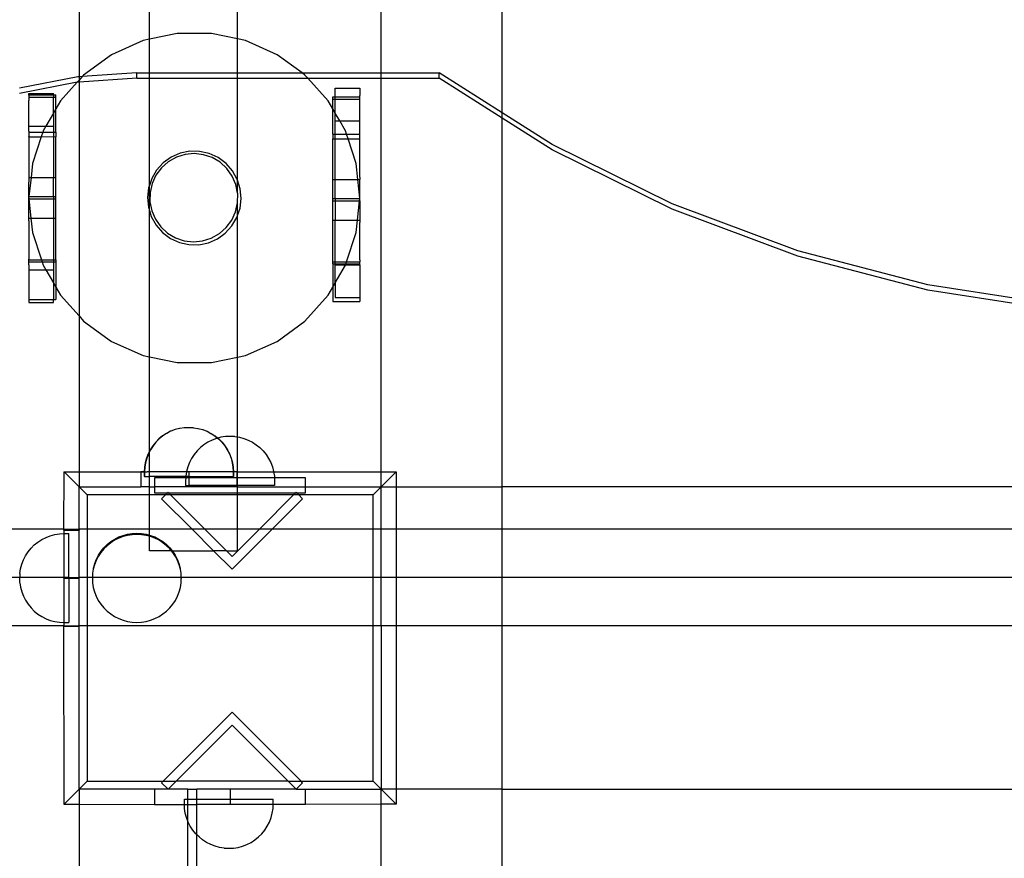
# Model space of a CAD drawing. Units: millimetres. Extents: x -3992 to 3992, y -3283 to 3283.
# Drawn here: x -2496 to -2170, y 911 to 1188 of the extents above; entities that cross this region are included whole.
import ezdxf

# ---------------------------------------------------------------- set-up
doc = ezdxf.new("R2010")
doc.units = ezdxf.units.MM

msp = doc.modelspace()

# ---------------------------------------------------------------- linework, layer by layer
for p, q in [((-2336.26, 1157.44), (-2336.26, 1683.68)), ((-2376.26, 1170.6), (-2376.26, 1578.69)), ((-2476.26, 1261.27), (-2476.26, 1169.36)), ((-2452.98, 1181.73), (-2452.98, 1247.98)), ((-2423.79, 1181.85), (-2423.79, 1247.91)), ((-2443.83, 1183.68), (-2452.98, 1181.73)), ((-2432.39, 1183.68), (-2443.83, 1183.68)), ((-2423.79, 1181.85), (-2432.39, 1183.68)), ((-2455.03, 1181.3), (-2465.48, 1176.64)), ((-2452.98, 1181.73), (-2455.03, 1181.3)), ((-2452.98, 1170.6), (-2452.98, 1181.73)), ((-2421.19, 1181.3), (-2423.79, 1181.85)), ((-2423.79, 1170.6), (-2423.79, 1181.85)), ((-2410.74, 1176.64), (-2421.19, 1181.3)), ((-2465.48, 1176.64), (-2474.74, 1169.91)), ((-2402.43, 1170.6), (-2410.74, 1176.64)), ((-2457.13, 1170.6), (-2475.18, 1169.43)), ((-2474.74, 1169.91), (-2475.18, 1169.43)), ((-2457.13, 1168.83), (-2457.13, 1170.6)), ((-2457.13, 1170.6), (-2452.98, 1170.6)), ((-2452.98, 1170.6), (-2423.79, 1170.6)), ((-2452.98, 1168.83), (-2452.98, 1170.6)), ((-2423.79, 1170.6), (-2402.43, 1170.6)), ((-2423.79, 1168.83), (-2423.79, 1170.6)), ((-2401.48, 1169.91), (-2402.43, 1170.6)), ((-2402.43, 1170.6), (-2376.26, 1170.6)), ((-2400.5, 1168.83), (-2401.48, 1169.91)), ((-2376.26, 1170.6), (-2357.13, 1170.6)), ((-2376.26, 1168.83), (-2376.26, 1170.6)), ((-2357.13, 1168.83), (-2357.13, 1170.6)), ((-2336.26, 1157.44), (-2357.13, 1170.6)), ((-2476.71, 1169.33), (-2495.95, 1165.55)), ((-2476.89, 1167.52), (-2495.95, 1163.77)), ((-2476.89, 1167.52), (-2482.4, 1161.41)), ((-2476.26, 1168.23), (-2476.89, 1167.52)), ((-2476.71, 1167.56), (-2476.89, 1167.52)), ((-2476.26, 1169.36), (-2476.71, 1169.33)), ((-2476.26, 1167.59), (-2476.71, 1167.56)), ((-2475.18, 1169.43), (-2476.26, 1169.36)), ((-2475.18, 1169.43), (-2476.26, 1168.23)), ((-2476.26, 1169.36), (-2476.26, 1168.23)), ((-2457.13, 1168.83), (-2476.26, 1167.59)), ((-2476.26, 1168.23), (-2476.26, 1167.59)), ((-2476.26, 1167.59), (-2476.26, 1090.24)), ((-2457.13, 1168.83), (-2452.98, 1168.83)), ((-2452.98, 1168.83), (-2423.79, 1168.83)), ((-2452.98, 1133.4), (-2452.98, 1168.83)), ((-2423.79, 1168.83), (-2400.5, 1168.83)), ((-2423.79, 1135.1), (-2423.79, 1168.83)), ((-2393.82, 1161.41), (-2400.5, 1168.83)), ((-2400.5, 1168.83), (-2376.26, 1168.83)), ((-2376.26, 1168.83), (-2357.13, 1168.83)), ((-2376.26, 1038.69), (-2376.26, 1168.83)), ((-2336.26, 1155.66), (-2357.13, 1168.83)), ((-2492.86, 1163.85), (-2484.76, 1163.85)), ((-2492.85, 1163.35), (-2492.86, 1163.85)), ((-2492.86, 1163.24), (-2492.85, 1163.35)), ((-2492.85, 1163.35), (-2484.76, 1163.35)), ((-2484.76, 1163.35), (-2484.76, 1163.85)), ((-2484.76, 1163.35), (-2483.96, 1163.35)), ((-2484.76, 1163.35), (-2484.76, 1162.54)), ((-2483.96, 1162.54), (-2483.96, 1163.35)), ((-2391.47, 1165.53), (-2383.37, 1165.53)), ((-2391.47, 1162.69), (-2391.47, 1165.53)), ((-2383.37, 1165.53), (-2383.37, 1163.09)), ((-2492.86, 1163.24), (-2492.85, 1162.54)), ((-2492.85, 1162.54), (-2492.86, 1161.44)), ((-2492.86, 1153.03), (-2492.86, 1161.44)), ((-2492.85, 1162.54), (-2484.76, 1162.54)), ((-2484.76, 1162.54), (-2483.96, 1162.54)), ((-2484.76, 1157.31), (-2484.76, 1162.54)), ((-2483.96, 1158.71), (-2483.96, 1162.54)), ((-2482.4, 1161.41), (-2483.96, 1158.71)), ((-2392.27, 1158.71), (-2393.82, 1161.41)), ((-2392.27, 1161.88), (-2392.27, 1162.69)), ((-2392.27, 1162.69), (-2391.47, 1162.69)), ((-2392.27, 1161.88), (-2391.47, 1161.88)), ((-2392.27, 1158.71), (-2392.27, 1161.88)), ((-2391.47, 1162.69), (-2383.37, 1162.69)), ((-2391.47, 1161.88), (-2391.47, 1162.69)), ((-2391.47, 1161.88), (-2383.37, 1161.88)), ((-2391.47, 1157.33), (-2391.47, 1161.88)), ((-2383.37, 1162.69), (-2383.37, 1163.09)), ((-2383.37, 1161.88), (-2383.37, 1162.69)), ((-2383.37, 1154.71), (-2383.37, 1161.88)), ((-2484.76, 1157.31), (-2487.24, 1153.03)), ((-2483.96, 1158.71), (-2484.76, 1157.31)), ((-2484.76, 1157.31), (-2484.76, 1153.03)), ((-2483.96, 1151), (-2483.96, 1158.71)), ((-2392.27, 1150.33), (-2392.27, 1158.71)), ((-2391.47, 1157.33), (-2392.27, 1158.71)), ((-2389.96, 1154.71), (-2391.47, 1157.33)), ((-2391.47, 1154.71), (-2391.47, 1157.33)), ((-2319.67, 1146.97), (-2336.26, 1157.44)), ((-2336.26, 1155.66), (-2336.26, 1157.44)), ((-2391.47, 1154.71), (-2389.96, 1154.71)), ((-2391.47, 1150.33), (-2391.47, 1154.71)), ((-2389.96, 1154.71), (-2383.37, 1154.71)), ((-2388.1, 1151.5), (-2389.96, 1154.71)), ((-2383.37, 1151.04), (-2383.37, 1154.71)), ((-2319.67, 1145.19), (-2336.26, 1155.66)), ((-2336.26, 1033.68), (-2336.26, 1155.66)), ((-2492.86, 1153.03), (-2487.24, 1153.03)), ((-2492.86, 1151.35), (-2492.86, 1153.03)), ((-2492.86, 1151.35), (-2492.85, 1151)), ((-2492.85, 1151), (-2492.86, 1149.54)), ((-2492.85, 1151), (-2488.28, 1151)), ((-2488.28, 1151), (-2488.77, 1149.5)), ((-2488.12, 1151.5), (-2488.28, 1151)), ((-2488.28, 1151), (-2484.76, 1151)), ((-2487.24, 1153.03), (-2488.12, 1151.5)), ((-2487.24, 1153.03), (-2484.76, 1153.03)), ((-2484.76, 1153.03), (-2484.76, 1151)), ((-2484.76, 1151), (-2484.76, 1149.54)), ((-2484.76, 1151), (-2483.96, 1151)), ((-2483.96, 1151), (-2483.96, 1149.5)), ((-2392.27, 1150.33), (-2392.27, 1148.83)), ((-2392.27, 1150.33), (-2391.47, 1150.33)), ((-2391.47, 1148.83), (-2391.47, 1150.33)), ((-2391.47, 1150.33), (-2387.72, 1150.33)), ((-2387.72, 1150.33), (-2388.1, 1151.5)), ((-2387.72, 1150.33), (-2383.37, 1150.33)), ((-2387.24, 1148.83), (-2387.72, 1150.33)), ((-2383.37, 1150.33), (-2383.37, 1151.04)), ((-2383.37, 1148.83), (-2383.37, 1150.33)), ((-2492.85, 1149.5), (-2492.86, 1149.54)), ((-2492.86, 1149.41), (-2492.85, 1149.5)), ((-2492.86, 1149.41), (-2492.86, 1136.58)), ((-2492.85, 1149.5), (-2488.77, 1149.5)), ((-2488.77, 1149.5), (-2491.66, 1140.61)), ((-2488.77, 1149.5), (-2484.76, 1149.54)), ((-2484.76, 1149.54), (-2483.96, 1149.5)), ((-2484.76, 1149.54), (-2484.76, 1136.05)), ((-2483.96, 1136.05), (-2483.96, 1149.5)), ((-2392.27, 1148.83), (-2391.47, 1148.83)), ((-2392.27, 1135.39), (-2392.27, 1148.83)), ((-2391.47, 1148.83), (-2387.24, 1148.83)), ((-2391.47, 1135.39), (-2391.47, 1148.83)), ((-2387.24, 1148.83), (-2383.37, 1148.83)), ((-2384.56, 1140.61), (-2387.24, 1148.83)), ((-2383.37, 1148.3), (-2383.37, 1148.83)), ((-2383.37, 1136.07), (-2383.37, 1148.3)), ((-2442.76, 1144.03), (-2445.73, 1142.74)), ((-2439.58, 1144.67), (-2442.76, 1144.03)), ((-2438.11, 1143.91), (-2441.14, 1143.62)), ((-2436.34, 1144.64), (-2439.58, 1144.67)), ((-2435.08, 1143.56), (-2438.11, 1143.91)), ((-2433.17, 1143.94), (-2436.34, 1144.64)), ((-2430.22, 1142.59), (-2433.17, 1143.94)), ((-2279.94, 1127.28), (-2319.67, 1146.97)), ((-2279.94, 1125.5), (-2319.67, 1145.19)), ((-2491.66, 1140.61), (-2492.14, 1136.05)), ((-2448.37, 1140.86), (-2450.57, 1138.47)), ((-2446.71, 1141.22), (-2448.99, 1139.2)), ((-2445.73, 1142.74), (-2448.37, 1140.86)), ((-2444.05, 1142.71), (-2446.71, 1141.22)), ((-2441.14, 1143.62), (-2444.05, 1142.71)), ((-2432.19, 1142.59), (-2435.08, 1143.56)), ((-2429.57, 1141.03), (-2432.19, 1142.59)), ((-2427.62, 1140.65), (-2430.22, 1142.59)), ((-2427.33, 1138.97), (-2429.57, 1141.03)), ((-2425.47, 1138.22), (-2427.62, 1140.65)), ((-2384.02, 1135.39), (-2384.56, 1140.61)), ((-2450.57, 1138.47), (-2452.22, 1135.68)), ((-2448.99, 1139.2), (-2450.81, 1136.76)), ((-2425.56, 1136.49), (-2427.33, 1138.97)), ((-2423.88, 1135.4), (-2425.47, 1138.22)), ((-2492.86, 1136.58), (-2492.85, 1136.05)), ((-2492.85, 1136.05), (-2492.86, 1134.48)), ((-2492.86, 1134.48), (-2492.86, 1134.44)), ((-2492.85, 1129.7), (-2492.86, 1134.44)), ((-2492.85, 1136.05), (-2492.14, 1136.05)), ((-2492.14, 1136.05), (-2492.85, 1129.7)), ((-2492.14, 1136.05), (-2484.76, 1136.05)), ((-2484.76, 1136.05), (-2483.96, 1136.05)), ((-2484.76, 1129.7), (-2484.76, 1136.05)), ((-2483.96, 1129.7), (-2483.96, 1136.05)), ((-2452.22, 1135.68), (-2452.98, 1133.4)), ((-2452.08, 1133.99), (-2452.75, 1131.01)), ((-2450.81, 1136.76), (-2452.08, 1133.99)), ((-2424.35, 1133.69), (-2425.56, 1136.49)), ((-2423.79, 1135.1), (-2423.88, 1135.4)), ((-2422.91, 1132.31), (-2423.79, 1135.1)), ((-2423.79, 1130.86), (-2423.79, 1135.1)), ((-2392.27, 1129.04), (-2392.27, 1135.39)), ((-2392.27, 1135.39), (-2391.47, 1135.39)), ((-2391.47, 1135.39), (-2384.02, 1135.39)), ((-2391.47, 1129.04), (-2391.47, 1135.39)), ((-2383.37, 1129.23), (-2384.02, 1135.39)), ((-2384.02, 1135.39), (-2383.37, 1135.39)), ((-2383.37, 1136.07), (-2383.37, 1135.39)), ((-2383.37, 1129.23), (-2383.37, 1135.39)), ((-2453.25, 1132.61), (-2453.62, 1129.39)), ((-2452.98, 1133.4), (-2453.25, 1132.61)), ((-2452.98, 1125.1), (-2452.98, 1133.4)), ((-2452.75, 1131.01), (-2452.78, 1127.96)), ((-2423.79, 1130.86), (-2424.35, 1133.69)), ((-2423.75, 1130.7), (-2423.79, 1130.86)), ((-2422.6, 1129.08), (-2422.91, 1132.31)), ((-2492.86, 1129.28), (-2492.85, 1129.7)), ((-2492.86, 1129.28), (-2492.86, 1129.23)), ((-2492.85, 1129.16), (-2492.86, 1129.23)), ((-2492.86, 1124.12), (-2492.85, 1128.95)), ((-2492.85, 1129.7), (-2484.76, 1129.7)), ((-2492.85, 1128.95), (-2492.85, 1129.16)), ((-2492.85, 1128.95), (-2484.76, 1128.95)), ((-2492.85, 1128.95), (-2492.16, 1122.6)), ((-2484.76, 1129.7), (-2483.96, 1129.7)), ((-2484.76, 1129.7), (-2484.76, 1128.95)), ((-2484.76, 1128.95), (-2483.96, 1128.95)), ((-2484.76, 1128.95), (-2484.76, 1122.6)), ((-2483.96, 1128.95), (-2483.96, 1129.7)), ((-2483.96, 1122.6), (-2483.96, 1128.95)), ((-2453.62, 1129.39), (-2453.31, 1126.16)), ((-2452.78, 1127.96), (-2452.18, 1124.98)), ((-2424.45, 1124.68), (-2423.79, 1127.65)), ((-2423.79, 1127.65), (-2423.75, 1130.7)), ((-2423.79, 1123.44), (-2423.79, 1127.65)), ((-2422.97, 1125.86), (-2422.6, 1129.08)), ((-2392.27, 1128.29), (-2392.27, 1129.04)), ((-2392.27, 1129.04), (-2391.47, 1129.04)), ((-2392.27, 1128.29), (-2391.47, 1128.29)), ((-2392.27, 1121.94), (-2392.27, 1128.29)), ((-2391.47, 1129.04), (-2383.37, 1129.04)), ((-2391.47, 1129.04), (-2391.47, 1128.29)), ((-2391.47, 1128.29), (-2383.47, 1128.29)), ((-2391.47, 1128.29), (-2391.47, 1121.94)), ((-2384.13, 1121.94), (-2383.47, 1128.29)), ((-2383.47, 1128.29), (-2383.37, 1129.04)), ((-2383.47, 1128.29), (-2383.37, 1128.29)), ((-2383.37, 1129.04), (-2383.37, 1129.23)), ((-2383.37, 1128.29), (-2383.37, 1129.04)), ((-2383.37, 1128.29), (-2383.37, 1121.94)), ((-2453.31, 1126.16), (-2452.98, 1125.1)), ((-2452.98, 1125.1), (-2452.34, 1123.07)), ((-2452.98, 1076.73), (-2452.98, 1125.1)), ((-2452.18, 1124.98), (-2450.97, 1122.18)), ((-2425.72, 1121.91), (-2424.45, 1124.68)), ((-2423.79, 1123.44), (-2422.97, 1125.86)), ((-2238.37, 1111.74), (-2279.94, 1127.28)), ((-2238.37, 1109.97), (-2279.94, 1125.5)), ((-2492.86, 1123.97), (-2492.86, 1124.12)), ((-2492.85, 1122.6), (-2492.86, 1123.97)), ((-2492.86, 1121.73), (-2492.85, 1122.6)), ((-2492.86, 1121.73), (-2492.86, 1109.03)), ((-2492.85, 1122.6), (-2492.16, 1122.6)), ((-2492.16, 1122.6), (-2491.66, 1117.85)), ((-2492.16, 1122.6), (-2484.76, 1122.6)), ((-2484.76, 1122.6), (-2483.96, 1122.6)), ((-2484.76, 1122.6), (-2484.76, 1108.75)), ((-2483.96, 1108.75), (-2483.96, 1122.6)), ((-2452.34, 1123.07), (-2450.75, 1120.24)), ((-2450.97, 1122.18), (-2449.2, 1119.7)), ((-2427.54, 1119.46), (-2425.72, 1121.91)), ((-2425.65, 1119.99), (-2424.01, 1122.78)), ((-2424.01, 1122.78), (-2423.79, 1123.44)), ((-2423.79, 1076.62), (-2423.79, 1123.44)), ((-2392.27, 1108.09), (-2392.27, 1121.94)), ((-2392.27, 1121.94), (-2391.47, 1121.94)), ((-2391.47, 1121.94), (-2384.13, 1121.94)), ((-2391.47, 1108.09), (-2391.47, 1121.94)), ((-2384.56, 1117.85), (-2384.13, 1121.94)), ((-2384.13, 1121.94), (-2383.37, 1121.94)), ((-2383.37, 1121.94), (-2383.37, 1121.15)), ((-2383.37, 1108.78), (-2383.37, 1121.15)), ((-2491.66, 1117.85), (-2488.7, 1108.75)), ((-2450.75, 1120.24), (-2448.6, 1117.81)), ((-2449.2, 1119.7), (-2446.96, 1117.63)), ((-2448.6, 1117.81), (-2446, 1115.88)), ((-2429.82, 1117.45), (-2427.54, 1119.46)), ((-2427.85, 1117.6), (-2425.65, 1119.99)), ((-2387.74, 1108.09), (-2384.56, 1117.85)), ((-2446.96, 1117.63), (-2444.34, 1116.08)), ((-2446, 1115.88), (-2443.05, 1114.53)), ((-2444.34, 1116.08), (-2441.45, 1115.11)), ((-2443.05, 1114.53), (-2439.89, 1113.82)), ((-2441.45, 1115.11), (-2438.42, 1114.76)), ((-2438.42, 1114.76), (-2435.39, 1115.04)), ((-2436.64, 1113.79), (-2433.47, 1114.43)), ((-2435.39, 1115.04), (-2432.48, 1115.95)), ((-2433.47, 1114.43), (-2430.49, 1115.72)), ((-2432.48, 1115.95), (-2429.82, 1117.45)), ((-2430.49, 1115.72), (-2427.85, 1117.6)), ((-2439.89, 1113.82), (-2436.64, 1113.79)), ((-2195.41, 1100.53), (-2238.37, 1111.74)), ((-2492.85, 1108.75), (-2492.86, 1109.03)), ((-2492.86, 1107.14), (-2492.85, 1108.12)), ((-2492.85, 1108.75), (-2488.7, 1108.75)), ((-2492.85, 1108.12), (-2492.85, 1108.75)), ((-2492.85, 1108.12), (-2488.49, 1108.12)), ((-2488.7, 1108.75), (-2484.76, 1108.75)), ((-2488.7, 1108.75), (-2488.49, 1108.12)), ((-2488.49, 1108.12), (-2488.12, 1106.97)), ((-2488.49, 1108.12), (-2484.76, 1108.12)), ((-2484.76, 1108.75), (-2483.96, 1108.75)), ((-2484.76, 1108.75), (-2484.76, 1108.12)), ((-2484.76, 1108.12), (-2483.96, 1108.12)), ((-2484.76, 1108.12), (-2484.76, 1105.49)), ((-2483.96, 1108.75), (-2483.96, 1108.12)), ((-2483.96, 1108.12), (-2483.96, 1099.76)), ((-2392.27, 1107.45), (-2392.27, 1108.09)), ((-2392.27, 1108.09), (-2391.47, 1108.09)), ((-2391.47, 1108.09), (-2387.74, 1108.09)), ((-2391.47, 1107.45), (-2391.47, 1108.09)), ((-2387.94, 1107.45), (-2387.74, 1108.09)), ((-2387.74, 1108.09), (-2383.37, 1108.09)), ((-2383.37, 1108.78), (-2383.37, 1108.09)), ((-2383.37, 1107.59), (-2383.37, 1108.09)), ((-2195.41, 1098.75), (-2238.37, 1109.97)), ((-2492.86, 1107.14), (-2492.86, 1105.49)), ((-2492.86, 1105.49), (-2487.27, 1105.49)), ((-2492.86, 1105.49), (-2492.86, 1097.08)), ((-2488.12, 1106.97), (-2487.27, 1105.49)), ((-2487.27, 1105.49), (-2484.76, 1105.49)), ((-2487.27, 1105.49), (-2484.76, 1101.15)), ((-2484.76, 1105.49), (-2484.76, 1101.15)), ((-2392.27, 1107.45), (-2392.27, 1099.75)), ((-2392.27, 1107.45), (-2391.47, 1107.45)), ((-2391.47, 1107.17), (-2391.47, 1107.45)), ((-2391.47, 1107.45), (-2387.94, 1107.45)), ((-2391.47, 1107.17), (-2388.04, 1107.17)), ((-2391.47, 1101.14), (-2391.47, 1107.17)), ((-2391.47, 1101.14), (-2388.1, 1106.97)), ((-2388.1, 1106.97), (-2388.04, 1107.17)), ((-2388.04, 1107.17), (-2387.94, 1107.45)), ((-2388.04, 1107.17), (-2383.37, 1107.17)), ((-2387.94, 1107.45), (-2383.37, 1107.45)), ((-2383.37, 1107.45), (-2383.37, 1107.59)), ((-2383.37, 1107.17), (-2383.37, 1107.45)), ((-2383.37, 1107.17), (-2383.37, 1096.35)), ((-2484.76, 1101.15), (-2483.96, 1099.76)), ((-2484.76, 1101.15), (-2484.76, 1095.71)), ((-2483.96, 1099.76), (-2483.96, 1095.71)), ((-2483.96, 1099.76), (-2482.4, 1097.06)), ((-2393.82, 1097.06), (-2392.27, 1099.75)), ((-2392.27, 1099.75), (-2391.47, 1101.14)), ((-2392.27, 1099.75), (-2392.27, 1095.04)), ((-2391.47, 1101.14), (-2391.47, 1096.35)), ((-2151.51, 1093.75), (-2195.41, 1100.53)), ((-2151.51, 1091.97), (-2195.41, 1098.75)), ((-2492.86, 1097.08), (-2492.85, 1095.71)), ((-2492.85, 1095.65), (-2492.86, 1095.27)), ((-2492.86, 1095.27), (-2492.86, 1094.66)), ((-2492.85, 1095.71), (-2484.76, 1095.71)), ((-2492.85, 1095.71), (-2492.85, 1095.65)), ((-2492.85, 1095.65), (-2484.76, 1095.65)), ((-2484.76, 1095.71), (-2483.96, 1095.71)), ((-2484.76, 1095.71), (-2484.76, 1095.65)), ((-2484.76, 1095.65), (-2483.96, 1095.65)), ((-2484.76, 1094.66), (-2484.76, 1095.65)), ((-2483.96, 1095.65), (-2483.96, 1095.71)), ((-2482.4, 1097.06), (-2476.26, 1090.24)), ((-2401.48, 1088.55), (-2393.82, 1097.06)), ((-2392.27, 1095.04), (-2383.37, 1095.04)), ((-2392.27, 1094.99), (-2392.27, 1095.04)), ((-2392.27, 1094.99), (-2383.37, 1094.99)), ((-2391.47, 1096.35), (-2383.37, 1096.35)), ((-2383.37, 1096.35), (-2383.37, 1095.04)), ((-2383.37, 1094.99), (-2383.37, 1095.04)), ((-2492.86, 1094.66), (-2484.76, 1094.66)), ((-2476.26, 1090.24), (-2474.74, 1088.55)), ((-2476.26, 1090.24), (-2476.26, 1038.69)), ((-2474.74, 1088.55), (-2465.48, 1081.82)), ((-2410.74, 1081.82), (-2401.48, 1088.55)), ((-2465.48, 1081.82), (-2455.03, 1077.17)), ((-2421.19, 1077.17), (-2410.74, 1081.82)), ((-2455.03, 1077.17), (-2452.98, 1076.73)), ((-2452.98, 1076.73), (-2443.83, 1074.79)), ((-2452.98, 1045.43), (-2452.98, 1076.73)), ((-2432.39, 1074.79), (-2423.79, 1076.62)), ((-2423.79, 1076.62), (-2421.19, 1077.17)), ((-2423.79, 1050.22), (-2423.79, 1076.62)), ((-2443.83, 1074.79), (-2432.39, 1074.79)), ((-2444.5, 1052.63), (-2445.86, 1052.08)), ((-2444.42, 1052.63), (-2444.5, 1052.63)), ((-2443.01, 1053.03), (-2444.42, 1052.63)), ((-2442.93, 1053.03), (-2443.01, 1053.03)), ((-2441.49, 1053.27), (-2442.93, 1053.03)), ((-2438.33, 1053.27), (-2441.49, 1053.27)), ((-2438.33, 1053.27), (-2436.89, 1053.03)), ((-2436.89, 1053.03), (-2436.81, 1053.03)), ((-2436.81, 1053.03), (-2435.4, 1052.63)), ((-2435.4, 1052.63), (-2435.32, 1052.63)), ((-2435.32, 1052.63), (-2433.96, 1052.08)), ((-2449.8, 1049.57), (-2450.89, 1048.48)), ((-2449.72, 1049.57), (-2450.81, 1048.48)), ((-2448.6, 1050.54), (-2449.8, 1049.57)), ((-2448.52, 1050.54), (-2449.72, 1049.57)), ((-2448.52, 1050.54), (-2448.6, 1050.54)), ((-2447.31, 1051.38), (-2448.52, 1050.54)), ((-2447.23, 1051.38), (-2447.31, 1051.38)), ((-2445.94, 1052.08), (-2447.23, 1051.38)), ((-2445.86, 1052.08), (-2445.94, 1052.08)), ((-2433.96, 1052.08), (-2433.88, 1052.08)), ((-2433.88, 1052.08), (-2432.59, 1051.38)), ((-2432.59, 1051.38), (-2432.51, 1051.38)), ((-2432.51, 1051.38), (-2431.3, 1050.54)), ((-2430.81, 1049.73), (-2432.25, 1049.18)), ((-2431.3, 1050.54), (-2431.22, 1050.54)), ((-2431.3, 1050.54), (-2430.42, 1049.83)), ((-2431.22, 1050.54), (-2430.37, 1049.85)), ((-2430.42, 1049.83), (-2430.81, 1049.73)), ((-2430.37, 1049.85), (-2430.42, 1049.83)), ((-2430.42, 1049.83), (-2430.1, 1049.57)), ((-2429.32, 1050.13), (-2430.37, 1049.85)), ((-2430.37, 1049.85), (-2430.02, 1049.57)), ((-2430.1, 1049.57), (-2429.01, 1048.48)), ((-2430.02, 1049.57), (-2428.93, 1048.48)), ((-2427.8, 1050.37), (-2429.32, 1050.13)), ((-2424.76, 1050.37), (-2427.77, 1050.37)), ((-2424.72, 1050.37), (-2423.79, 1050.22)), ((-2423.79, 1050.22), (-2423.2, 1050.13)), ((-2423.79, 1038.69), (-2423.79, 1050.22)), ((-2423.2, 1050.13), (-2421.71, 1049.73)), ((-2421.71, 1049.73), (-2420.27, 1049.18)), ((-2452.62, 1045.99), (-2452.98, 1045.28)), ((-2452.7, 1045.99), (-2452.98, 1045.43)), ((-2451.86, 1047.28), (-2452.7, 1045.99)), ((-2451.78, 1047.28), (-2452.62, 1045.99)), ((-2450.89, 1048.48), (-2451.86, 1047.28)), ((-2450.81, 1048.48), (-2451.78, 1047.28)), ((-2436.11, 1046.67), (-2437.2, 1045.58)), ((-2434.91, 1047.64), (-2436.11, 1046.67)), ((-2433.62, 1048.48), (-2434.91, 1047.64)), ((-2432.25, 1049.18), (-2433.62, 1048.48)), ((-2429.01, 1048.48), (-2428.04, 1047.28)), ((-2428.93, 1048.48), (-2427.96, 1047.28)), ((-2428.04, 1047.28), (-2427.2, 1045.99)), ((-2427.96, 1047.28), (-2427.12, 1045.99)), ((-2427.2, 1045.99), (-2426.5, 1044.62)), ((-2427.12, 1045.99), (-2426.42, 1044.62)), ((-2420.27, 1049.18), (-2418.9, 1048.48)), ((-2418.9, 1048.48), (-2417.61, 1047.64)), ((-2417.61, 1047.64), (-2416.41, 1046.67)), ((-2416.41, 1046.67), (-2415.32, 1045.58)), ((-2453.95, 1043.18), (-2454.35, 1041.69)), ((-2453.87, 1043.18), (-2454.27, 1041.69)), ((-2453.4, 1044.62), (-2453.95, 1043.18)), ((-2453.32, 1044.62), (-2453.87, 1043.18)), ((-2452.98, 1045.43), (-2453.4, 1044.62)), ((-2452.98, 1045.28), (-2453.32, 1044.62)), ((-2452.98, 1045.28), (-2452.98, 1045.43)), ((-2452.98, 1038.69), (-2452.98, 1045.28)), ((-2439.01, 1043.09), (-2439.71, 1041.72)), ((-2438.17, 1044.38), (-2439.01, 1043.09)), ((-2437.2, 1045.58), (-2438.17, 1044.38)), ((-2426.5, 1044.62), (-2425.95, 1043.18)), ((-2426.42, 1044.62), (-2425.87, 1043.18)), ((-2425.95, 1043.18), (-2425.55, 1041.69)), ((-2425.87, 1043.18), (-2425.47, 1041.69)), ((-2415.32, 1045.58), (-2414.35, 1044.38)), ((-2414.35, 1044.38), (-2413.51, 1043.09)), ((-2413.51, 1043.09), (-2412.81, 1041.72)), ((-2454.59, 1040.17), (-2454.67, 1038.68)), ((-2454.51, 1040.17), (-2454.61, 1038.68)), ((-2454.35, 1041.69), (-2454.59, 1040.17)), ((-2454.27, 1041.69), (-2454.51, 1040.17)), ((-2440.26, 1040.28), (-2440.66, 1038.79)), ((-2439.71, 1041.72), (-2440.26, 1040.28)), ((-2425.55, 1041.69), (-2425.31, 1040.17)), ((-2425.47, 1041.69), (-2425.23, 1040.17)), ((-2425.31, 1040.17), (-2425.21, 1038.68)), ((-2425.23, 1040.17), (-2425.15, 1038.69)), ((-2412.81, 1041.72), (-2412.26, 1040.28)), ((-2412.26, 1040.28), (-2411.86, 1038.79)), ((-2481.26, 1038.69), (-2481.23, 1038.65)), ((-2481.26, 1019.68), (-2481.23, 1038.65)), ((-2481.23, 1038.65), (-2476.26, 1038.69)), ((-2481.23, 1038.65), (-2476.26, 1033.68)), ((-2476.26, 1038.69), (-2476.26, 1033.68)), ((-2476.26, 1038.69), (-2454.67, 1038.63)), ((-2455.82, 1038.68), (-2455.82, 1033.68)), ((-2454.67, 1038.68), (-2455.82, 1038.68)), ((-2454.61, 1038.68), (-2454.67, 1038.68)), ((-2454.67, 1038.68), (-2454.67, 1038.63)), ((-2454.67, 1038.63), (-2454.67, 1037.08)), ((-2454.67, 1038.63), (-2454.59, 1038.63)), ((-2454.59, 1037.08), (-2454.67, 1037.08)), ((-2454.61, 1038.68), (-2453.69, 1038.68)), ((-2454.61, 1038.68), (-2454.59, 1038.63)), ((-2454.59, 1038.63), (-2453.69, 1038.68)), ((-2454.59, 1038.63), (-2454.59, 1037.08)), ((-2454.59, 1037.08), (-2452.98, 1037.08)), ((-2452.98, 1038.69), (-2453.69, 1038.68)), ((-2452.53, 1038.68), (-2452.98, 1038.69)), ((-2452.98, 1037.08), (-2452.98, 1038.69)), ((-2452.98, 1033.68), (-2452.98, 1037.08)), ((-2440.91, 1037.08), (-2452.98, 1037.08)), ((-2440.68, 1038.68), (-2452.53, 1038.68)), ((-2440.93, 1036.68), (-2451.26, 1036.68)), ((-2451.26, 1036.68), (-2451.26, 1033.68)), ((-2440.93, 1036.68), (-2440.98, 1035.73)), ((-2440.91, 1037.08), (-2440.93, 1036.68)), ((-2439.91, 1036.68), (-2440.93, 1036.68)), ((-2440.9, 1037.27), (-2440.91, 1037.08)), ((-2439.95, 1037.08), (-2440.91, 1037.08)), ((-2440.68, 1038.68), (-2440.9, 1037.27)), ((-2440.66, 1038.79), (-2440.68, 1038.68)), ((-2439.91, 1038.68), (-2440.68, 1038.68)), ((-2439.91, 1038.68), (-2439.95, 1037.08)), ((-2439.95, 1037.08), (-2439.91, 1036.68)), ((-2439.95, 1037.08), (-2425.23, 1037.08)), ((-2425.21, 1038.68), (-2439.91, 1038.68)), ((-2439.91, 1036.68), (-2439.91, 1034.18)), ((-2424, 1036.68), (-2439.91, 1036.68)), ((-2425.21, 1038.68), (-2425.23, 1038.63)), ((-2425.23, 1038.63), (-2425.23, 1037.08)), ((-2425.23, 1037.08), (-2425.15, 1037.08)), ((-2425.21, 1038.68), (-2425.15, 1038.69)), ((-2425.15, 1038.69), (-2425.15, 1038.63)), ((-2424, 1038.68), (-2425.15, 1038.69)), ((-2425.15, 1038.63), (-2425.15, 1037.08)), ((-2424, 1038.68), (-2423.79, 1038.69)), ((-2424, 1038.68), (-2424, 1036.68)), ((-2424, 1036.68), (-2424, 1034.18)), ((-2423.79, 1036.68), (-2424, 1036.68)), ((-2423.79, 1036.68), (-2423.79, 1038.69)), ((-2423.79, 1038.69), (-2411.85, 1038.69)), ((-2411.59, 1036.68), (-2423.79, 1036.68)), ((-2423.79, 1034.18), (-2423.79, 1036.68)), ((-2411.86, 1038.79), (-2411.85, 1038.69)), ((-2411.85, 1038.69), (-2411.62, 1037.27)), ((-2411.85, 1038.69), (-2376.26, 1038.69)), ((-2411.62, 1037.27), (-2411.59, 1036.68)), ((-2411.59, 1036.68), (-2411.54, 1035.73)), ((-2401.26, 1036.68), (-2411.59, 1036.68)), ((-2401.26, 1033.68), (-2401.26, 1036.68)), ((-2376.26, 1033.68), (-2376.26, 1038.69)), ((-2376.26, 1038.69), (-2371.3, 1038.65)), ((-2371.3, 1038.65), (-2376.26, 1033.68)), ((-2371.26, 1038.69), (-2371.3, 1038.65)), ((-2371.3, 1038.65), (-2371.26, 1033.68)), ((-2476.26, 1033.68), (-2455.82, 1033.68)), ((-2476.26, 1019.68), (-2476.26, 1033.68)), ((-2473.6, 1031.02), (-2476.26, 1033.68)), ((-2452.98, 1033.68), (-2455.82, 1033.68)), ((-2452.98, 1031.02), (-2452.98, 1033.68)), ((-2452.98, 1033.68), (-2451.26, 1033.68)), ((-2451.26, 1033.68), (-2451.26, 1031.68)), ((-2439.91, 1033.68), (-2451.26, 1033.68)), ((-2440.98, 1035.73), (-2440.98, 1034.18)), ((-2440.98, 1034.18), (-2439.91, 1034.18)), ((-2439.91, 1034.18), (-2439.91, 1033.68)), ((-2424, 1034.18), (-2439.91, 1034.18)), ((-2424, 1033.68), (-2439.91, 1033.68)), ((-2424, 1034.18), (-2424, 1033.68)), ((-2424, 1034.18), (-2423.79, 1034.18)), ((-2424, 1033.68), (-2423.79, 1033.68)), ((-2423.79, 1033.68), (-2423.79, 1034.18)), ((-2411.54, 1034.18), (-2423.79, 1034.18)), ((-2423.79, 1031.68), (-2423.79, 1033.68)), ((-2423.79, 1033.68), (-2401.26, 1033.68)), ((-2411.54, 1035.73), (-2411.54, 1034.18)), ((-2401.26, 1031.68), (-2401.26, 1033.68)), ((-2401.26, 1033.68), (-2376.26, 1033.68)), ((-2376.26, 1033.68), (-2378.92, 1031.02)), ((-2376.26, 1033.68), (-2371.26, 1033.68)), ((-2376.26, 1019.68), (-2376.26, 1033.68)), ((-2371.26, 1033.68), (-2336.26, 1033.68)), ((-2371.26, 1033.68), (-2371.26, 1019.68)), ((-1866.26, 1033.68), (-2336.26, 1033.68)), ((-2336.26, 1019.68), (-2336.26, 1033.68)), ((-2452.98, 1031.02), (-2473.6, 1031.02)), ((-2473.6, 1031.02), (-2473.6, 1019.68)), ((-2447.68, 1031.02), (-2452.98, 1031.02)), ((-2452.98, 1019.68), (-2452.98, 1031.02)), ((-2451.26, 1031.68), (-2447.02, 1031.68)), ((-2447.68, 1031.02), (-2448.93, 1029.77)), ((-2448.93, 1029.77), (-2438.84, 1019.68)), ((-2447.02, 1031.68), (-2447.68, 1031.02)), ((-2445.94, 1031.02), (-2447.68, 1031.02)), ((-2446.81, 1031.9), (-2447.02, 1031.68)), ((-2447.02, 1031.68), (-2446.6, 1031.68)), ((-2446.6, 1031.68), (-2446.81, 1031.9)), ((-2445.94, 1031.02), (-2446.6, 1031.68)), ((-2446.6, 1031.68), (-2423.79, 1031.68)), ((-2434.6, 1019.68), (-2445.94, 1031.02)), ((-2423.79, 1031.02), (-2445.94, 1031.02)), ((-2423.79, 1031.02), (-2423.79, 1031.68)), ((-2423.79, 1031.68), (-2404.59, 1031.68)), ((-2423.79, 1019.68), (-2423.79, 1031.02)), ((-2405.25, 1031.02), (-2423.79, 1031.02)), ((-2405.25, 1031.02), (-2416.59, 1019.68)), ((-2412.35, 1019.68), (-2402.26, 1029.77)), ((-2404.59, 1031.68), (-2405.25, 1031.02)), ((-2403.51, 1031.02), (-2405.25, 1031.02)), ((-2404.38, 1031.9), (-2404.59, 1031.68)), ((-2404.59, 1031.68), (-2404.17, 1031.68)), ((-2404.17, 1031.68), (-2404.38, 1031.9)), ((-2403.51, 1031.02), (-2404.17, 1031.68)), ((-2404.17, 1031.68), (-2401.26, 1031.68)), ((-2402.26, 1029.77), (-2403.51, 1031.02)), ((-2378.92, 1031.02), (-2403.51, 1031.02)), ((-2378.92, 1019.68), (-2378.92, 1031.02)), ((-2481.26, 1019.68), (-2563.4, 1019.68)), ((-2488.57, 1016.29), (-2487.19, 1016.99)), ((-2487.19, 1016.99), (-2485.76, 1017.54)), ((-2485.76, 1017.54), (-2484.27, 1017.94)), ((-2484.27, 1017.94), (-2482.74, 1018.18)), ((-2482.74, 1018.18), (-2481.26, 1018.26)), ((-2481.26, 1019.68), (-2476.26, 1019.68)), ((-2481.26, 1019.41), (-2481.26, 1019.68)), ((-2481.26, 1019.41), (-2476.26, 1019.41)), ((-2481.26, 1019.41), (-2481.26, 1018.26)), ((-2481.26, 1018.26), (-2481.21, 1018.26)), ((-2481.26, 1018.26), (-2481.26, 1003.68)), ((-2481.21, 1018.26), (-2479.66, 1018.26)), ((-2479.66, 1003.68), (-2479.66, 1018.26)), ((-2476.26, 1019.68), (-2476.26, 1019.41)), ((-2473.6, 1019.68), (-2476.26, 1019.68)), ((-2476.26, 1003.68), (-2476.26, 1019.41)), ((-2473.6, 1019.68), (-2473.6, 1003.68)), ((-2452.98, 1019.68), (-2473.6, 1019.68)), ((-2463.12, 1016.7), (-2464.49, 1016.01)), ((-2464.45, 1016.42), (-2463.09, 1017.11)), ((-2461.68, 1017.25), (-2463.12, 1016.7)), ((-2463.09, 1017.11), (-2461.65, 1017.65)), ((-2460.19, 1017.64), (-2461.68, 1017.25)), ((-2461.65, 1017.65), (-2460.17, 1018.04)), ((-2458.67, 1017.88), (-2460.19, 1017.64)), ((-2460.17, 1018.04), (-2458.66, 1018.28)), ((-2457.13, 1017.96), (-2458.67, 1017.88)), ((-2458.66, 1018.28), (-2457.13, 1018.36)), ((-2457.13, 1018.36), (-2455.6, 1018.28)), ((-2455.59, 1017.88), (-2457.13, 1017.96)), ((-2455.6, 1018.28), (-2454.09, 1018.04)), ((-2454.07, 1017.64), (-2455.59, 1017.88)), ((-2454.09, 1018.04), (-2452.98, 1017.75)), ((-2452.98, 1017.36), (-2454.07, 1017.64)), ((-2452.98, 1017.75), (-2452.98, 1019.68)), ((-2438.84, 1019.68), (-2452.98, 1019.68)), ((-2452.98, 1017.75), (-2452.61, 1017.65)), ((-2452.98, 1017.36), (-2452.98, 1017.75)), ((-2452.98, 1012.58), (-2452.98, 1017.36)), ((-2452.58, 1017.25), (-2452.98, 1017.36)), ((-2452.61, 1017.65), (-2451.18, 1017.11)), ((-2451.14, 1016.7), (-2452.58, 1017.25)), ((-2451.18, 1017.11), (-2449.81, 1016.42)), ((-2449.77, 1016.01), (-2451.14, 1016.7)), ((-2438.84, 1019.68), (-2431.74, 1012.58)), ((-2434.6, 1019.68), (-2438.84, 1019.68)), ((-2427.49, 1012.58), (-2434.6, 1019.68)), ((-2423.79, 1019.68), (-2434.6, 1019.68)), ((-2425.6, 1006.44), (-2412.35, 1019.68)), ((-2416.59, 1019.68), (-2425.6, 1010.68)), ((-2423.79, 1012.58), (-2423.79, 1019.68)), ((-2416.59, 1019.68), (-2423.79, 1019.68)), ((-2412.35, 1019.68), (-2416.59, 1019.68)), ((-2378.92, 1019.68), (-2412.35, 1019.68)), ((-2378.92, 1003.68), (-2378.92, 1019.68)), ((-2376.26, 1019.68), (-2378.92, 1019.68)), ((-2376.26, 1003.68), (-2376.26, 1019.68)), ((-2371.26, 1019.68), (-2376.26, 1019.68)), ((-2371.26, 1019.68), (-2371.26, 1003.68)), ((-2336.26, 1019.68), (-2371.26, 1019.68)), ((-2336.26, 1003.68), (-2336.26, 1019.68)), ((-1866.26, 1019.68), (-2336.26, 1019.68)), ((-2492.15, 1013.39), (-2491.06, 1014.48)), ((-2491.06, 1014.48), (-2489.86, 1015.45)), ((-2489.86, 1015.45), (-2488.57, 1016.29)), ((-2468.97, 1012.4), (-2468.01, 1013.57)), ((-2466.98, 1014.23), (-2468.07, 1013.15)), ((-2468.01, 1013.57), (-2466.93, 1014.64)), ((-2465.78, 1015.18), (-2466.98, 1014.23)), ((-2466.93, 1014.64), (-2465.74, 1015.6)), ((-2464.49, 1016.01), (-2465.78, 1015.18)), ((-2465.74, 1015.6), (-2464.45, 1016.42)), ((-2449.81, 1016.42), (-2448.53, 1015.6)), ((-2448.48, 1015.18), (-2449.77, 1016.01)), ((-2448.53, 1015.6), (-2447.34, 1014.64)), ((-2447.28, 1014.23), (-2448.48, 1015.18)), ((-2447.34, 1014.64), (-2446.25, 1013.57)), ((-2446.19, 1013.15), (-2447.28, 1014.23)), ((-2446.25, 1013.57), (-2445.44, 1012.58)), ((-2494.65, 1009.53), (-2493.95, 1010.9)), ((-2493.95, 1010.9), (-2493.12, 1012.19)), ((-2493.12, 1012.19), (-2492.15, 1013.39)), ((-2469.88, 1010.69), (-2470.58, 1009.33)), ((-2470.5, 1009.78), (-2469.81, 1011.13)), ((-2469.04, 1011.97), (-2469.88, 1010.69)), ((-2469.81, 1011.13), (-2468.97, 1012.4)), ((-2468.07, 1013.15), (-2469.04, 1011.97)), ((-2445.73, 1012.58), (-2452.98, 1012.58)), ((-2445.73, 1012.58), (-2446.19, 1013.15)), ((-2445.73, 1012.58), (-2445.68, 1012.58)), ((-2445.68, 1012.58), (-2445.44, 1012.58)), ((-2445.22, 1011.97), (-2445.68, 1012.58)), ((-2445.44, 1012.58), (-2445.29, 1012.4)), ((-2445.44, 1012.58), (-2431.74, 1012.58)), ((-2445.29, 1012.4), (-2444.45, 1011.13)), ((-2444.38, 1010.69), (-2445.22, 1011.97)), ((-2444.45, 1011.13), (-2443.76, 1009.78)), ((-2443.68, 1009.33), (-2444.38, 1010.69)), ((-2431.74, 1012.58), (-2425.6, 1006.44)), ((-2427.49, 1012.58), (-2431.74, 1012.58)), ((-2425.6, 1010.68), (-2427.49, 1012.58)), ((-2427.49, 1012.58), (-2423.79, 1012.58)), ((-2495.6, 1006.6), (-2495.21, 1008.09)), ((-2495.21, 1008.09), (-2494.65, 1009.53)), ((-2471.13, 1008.15), (-2471.53, 1006.68)), ((-2471.13, 1007.91), (-2471.53, 1006.44)), ((-2470.58, 1009.33), (-2471.13, 1007.91)), ((-2471.05, 1008.37), (-2471.13, 1008.15)), ((-2471.05, 1008.37), (-2470.5, 1009.78)), ((-2443.76, 1009.78), (-2443.21, 1008.37)), ((-2443.13, 1007.91), (-2443.68, 1009.33)), ((-2443.21, 1008.37), (-2443.13, 1008.15)), ((-2442.73, 1006.68), (-2443.13, 1008.15)), ((-2442.73, 1006.44), (-2443.13, 1007.91)), ((-2495.85, 1003.7), (-2507.26, 1003.68)), ((-2495.85, 1005.08), (-2495.6, 1006.6)), ((-2495.85, 1005.05), (-2495.85, 1003.7)), ((-2481.26, 1003.68), (-2495.85, 1003.7)), ((-2495.85, 1002.04), (-2495.85, 1003.7)), ((-2481.26, 1003.5), (-2481.26, 1003.68)), ((-2479.66, 1003.68), (-2481.26, 1003.68)), ((-2479.66, 1003.68), (-2479.66, 1003.54)), ((-2479.66, 1003.68), (-2476.26, 1003.68)), ((-2476.26, 1003.5), (-2476.26, 1003.68)), ((-2473.6, 1003.68), (-2476.26, 1003.68)), ((-2473.6, 1003.68), (-2473.6, 987.68)), ((-2471.85, 1003.66), (-2473.6, 1003.68)), ((-2471.84, 1003.68), (-2471.85, 1003.66)), ((-2471.85, 1003.66), (-2471.85, 1003.42)), ((-2442.41, 1003.66), (-2471.85, 1003.66)), ((-2471.77, 1004.94), (-2471.84, 1003.68)), ((-2471.53, 1006.44), (-2471.77, 1005.18)), ((-2471.77, 1005.18), (-2471.77, 1004.94)), ((-2471.53, 1006.68), (-2471.53, 1006.44)), ((-2442.73, 1006.44), (-2442.73, 1006.68)), ((-2442.49, 1005.18), (-2442.73, 1006.44)), ((-2442.49, 1004.94), (-2442.49, 1005.18)), ((-2442.41, 1003.68), (-2442.49, 1004.94)), ((-2442.41, 1003.66), (-2442.41, 1003.68)), ((-2378.92, 1003.68), (-2442.41, 1003.66)), ((-2442.41, 1003.66), (-2442.41, 1003.42)), ((-2378.92, 987.68), (-2378.92, 1003.68)), ((-2376.26, 1003.68), (-2378.92, 1003.68)), ((-2376.26, 987.68), (-2376.26, 1003.68)), ((-2371.26, 1003.68), (-2376.26, 1003.68)), ((-2371.26, 1003.68), (-2371.26, 987.68)), ((-2336.26, 1003.68), (-2371.26, 1003.68)), ((-2336.26, 987.68), (-2336.26, 1003.68)), ((-1866.26, 1003.68), (-2336.26, 1003.68)), ((-2495.85, 1002), (-2495.6, 1000.48)), ((-2495.6, 1000.48), (-2495.21, 998.99)), ((-2481.26, 1003.5), (-2479.66, 1003.54)), ((-2481.26, 1003.5), (-2481.26, 988.8)), ((-2479.66, 1003.54), (-2476.26, 1003.5)), ((-2479.66, 1003.54), (-2479.66, 988.82)), ((-2476.26, 987.68), (-2476.26, 1003.5)), ((-2471.85, 1003.42), (-2471.77, 1001.9)), ((-2471.77, 1001.9), (-2471.53, 1000.4)), ((-2471.53, 1000.4), (-2471.13, 998.92)), ((-2443.13, 998.92), (-2442.73, 1000.4)), ((-2442.73, 1000.4), (-2442.49, 1001.9)), ((-2442.49, 1001.9), (-2442.41, 1003.42)), ((-2495.21, 998.99), (-2494.65, 997.55)), ((-2494.65, 997.55), (-2493.95, 996.18)), ((-2471.13, 998.92), (-2470.58, 997.5)), ((-2470.58, 997.5), (-2469.88, 996.15)), ((-2444.38, 996.15), (-2443.68, 997.5)), ((-2443.68, 997.5), (-2443.13, 998.92)), ((-2493.95, 996.18), (-2493.12, 994.89)), ((-2493.12, 994.89), (-2492.15, 993.69)), ((-2469.88, 996.15), (-2469.04, 994.87)), ((-2469.04, 994.87), (-2468.07, 993.69)), ((-2446.19, 993.69), (-2445.22, 994.87)), ((-2445.22, 994.87), (-2444.38, 996.15)), ((-2492.15, 993.69), (-2491.06, 992.6)), ((-2491.06, 992.6), (-2489.86, 991.63)), ((-2489.86, 991.63), (-2488.57, 990.79)), ((-2488.57, 990.79), (-2487.19, 990.09)), ((-2468.07, 993.69), (-2466.98, 992.61)), ((-2466.98, 992.61), (-2465.78, 991.65)), ((-2465.78, 991.65), (-2464.49, 990.82)), ((-2464.49, 990.82), (-2463.12, 990.13)), ((-2451.14, 990.13), (-2449.77, 990.82)), ((-2449.77, 990.82), (-2448.48, 991.65)), ((-2448.48, 991.65), (-2447.28, 992.61)), ((-2447.28, 992.61), (-2446.19, 993.69)), ((-2481.26, 987.68), (-2563.4, 987.68)), ((-2487.19, 990.09), (-2485.76, 989.54)), ((-2485.76, 989.54), (-2484.27, 989.14)), ((-2484.27, 989.14), (-2482.74, 988.9)), ((-2482.74, 988.9), (-2481.26, 988.8)), ((-2481.26, 988.8), (-2481.21, 988.82)), ((-2481.26, 988.8), (-2481.26, 987.68)), ((-2481.26, 987.59), (-2481.26, 987.68)), ((-2481.26, 987.68), (-2476.26, 987.68)), ((-2481.26, 987.59), (-2476.26, 987.59)), ((-2481.23, 928.72), (-2481.26, 987.59)), ((-2481.21, 988.82), (-2479.66, 988.82)), ((-2476.26, 987.59), (-2476.26, 987.68)), ((-2473.6, 987.68), (-2476.26, 987.68)), ((-2476.26, 933.68), (-2476.26, 987.59)), ((-2473.6, 987.68), (-2473.6, 936.35)), ((-2378.92, 987.68), (-2473.6, 987.68)), ((-2463.12, 990.13), (-2461.68, 989.59)), ((-2461.68, 989.59), (-2460.19, 989.19)), ((-2460.19, 989.19), (-2458.67, 988.96)), ((-2458.67, 988.96), (-2457.13, 988.88)), ((-2457.13, 988.88), (-2455.59, 988.96)), ((-2455.59, 988.96), (-2454.07, 989.19)), ((-2454.07, 989.19), (-2452.58, 989.59)), ((-2452.58, 989.59), (-2451.14, 990.13)), ((-2378.92, 936.35), (-2378.92, 987.68)), ((-2376.26, 987.68), (-2378.92, 987.68)), ((-2376.26, 987.68), (-2376.26, 933.68)), ((-2371.26, 987.68), (-2376.26, 987.68)), ((-2371.26, 987.68), (-2371.26, 933.68)), ((-2336.26, 987.68), (-2371.26, 987.68)), ((-2336.26, 933.68), (-2336.26, 987.68)), ((-1866.26, 987.68), (-2336.26, 987.68)), ((-2425.6, 959.14), (-2448.39, 936.35)), ((-2402.8, 936.35), (-2425.6, 959.14)), ((-2444.15, 936.35), (-2425.6, 954.9)), ((-2425.6, 954.9), (-2407.04, 936.35)), ((-2473.6, 936.35), (-2476.26, 933.68)), ((-2473.6, 936.35), (-2448.39, 936.35)), ((-2448.39, 936.35), (-2448.93, 935.81)), ((-2448.93, 935.81), (-2446.81, 933.68)), ((-2448.39, 936.35), (-2444.15, 936.35)), ((-2446.81, 933.68), (-2444.15, 936.35)), ((-2407.04, 936.35), (-2444.15, 936.35)), ((-2407.04, 936.35), (-2404.38, 933.68)), ((-2407.04, 936.35), (-2402.8, 936.35)), ((-2404.38, 933.68), (-2402.26, 935.81)), ((-2402.26, 935.81), (-2402.8, 936.35)), ((-2402.8, 936.35), (-2378.92, 936.35)), ((-2376.26, 933.68), (-2378.92, 936.35)), ((-2481.23, 928.72), (-2476.26, 933.68)), ((-2451.26, 933.68), (-2476.26, 933.68)), ((-2476.26, 933.68), (-2476.26, 928.69)), ((-2451.26, 933.68), (-2451.26, 928.68)), ((-2446.81, 933.68), (-2451.26, 933.68)), ((-2440.26, 933.68), (-2446.81, 933.68)), ((-2440.26, 933.68), (-2437.26, 933.68)), ((-2440.26, 930.37), (-2440.26, 933.68)), ((-2437.26, 930.37), (-2437.26, 933.68)), ((-2404.38, 933.68), (-2437.26, 933.68)), ((-2426.26, 933.69), (-2426.26, 928.69)), ((-2404.38, 933.68), (-2401.26, 933.68)), ((-2401.26, 928.68), (-2401.26, 933.68)), ((-2401.26, 933.68), (-2376.26, 933.68)), ((-2371.26, 933.68), (-2376.26, 933.68)), ((-2376.26, 928.69), (-2376.26, 933.68)), ((-2371.3, 928.72), (-2376.26, 933.68)), ((-2371.26, 933.68), (-2371.3, 928.72)), ((-2336.26, 933.68), (-2371.26, 933.68)), ((-2336.26, 933.68), (-1866.26, 933.68)), ((-2336.26, 357.45), (-2336.26, 933.68)), ((-2481.26, 928.69), (-2481.23, 928.72)), ((-2481.23, 928.72), (-2476.26, 928.69)), ((-2476.26, 928.69), (-2476.26, 388.69)), ((-2476.26, 928.69), (-2451.26, 928.68)), ((-2451.26, 928.68), (-2441.41, 928.68)), ((-2441.41, 928.83), (-2441.41, 930.37)), ((-2441.41, 930.37), (-2440.26, 930.37)), ((-2441.41, 928.68), (-2441.41, 928.83)), ((-2441.33, 927.29), (-2441.41, 928.68)), ((-2441.41, 928.68), (-2440.26, 928.68)), ((-2440.26, 928.68), (-2440.26, 930.37)), ((-2440.26, 930.37), (-2437.26, 930.37)), ((-2440.26, 923.15), (-2440.26, 928.68)), ((-2440.26, 928.68), (-2437.26, 928.68)), ((-2437.26, 928.68), (-2437.26, 930.37)), ((-2437.26, 930.37), (-2411.97, 930.37)), ((-2437.26, 918.61), (-2437.26, 928.68)), ((-2411.98, 928.68), (-2437.26, 928.68)), ((-2412.05, 927.29), (-2411.98, 928.68)), ((-2411.98, 928.68), (-2411.97, 928.83)), ((-2401.26, 928.68), (-2411.98, 928.68)), ((-2411.97, 928.83), (-2411.97, 930.37)), ((-2376.26, 928.69), (-2401.26, 928.68)), ((-2371.3, 928.72), (-2376.26, 928.69)), ((-2376.26, 388.69), (-2376.26, 928.69)), ((-2371.26, 928.69), (-2371.3, 928.72)), ((-2441.09, 925.77), (-2441.33, 927.29)), ((-2440.69, 924.28), (-2441.09, 925.77)), ((-2412.69, 924.28), (-2412.3, 925.77)), ((-2412.3, 925.77), (-2412.05, 927.29)), ((-2440.26, 923.15), (-2440.69, 924.28)), ((-2440.14, 922.84), (-2440.26, 923.15)), ((-2440.26, 907.49), (-2440.26, 923.15)), ((-2439.44, 921.47), (-2440.14, 922.84)), ((-2413.95, 921.47), (-2413.25, 922.84)), ((-2413.25, 922.84), (-2412.69, 924.28)), ((-2438.6, 920.17), (-2439.44, 921.47)), ((-2437.63, 918.98), (-2438.6, 920.17)), ((-2437.26, 918.61), (-2437.63, 918.98)), ((-2416.84, 917.89), (-2415.75, 918.98)), ((-2415.75, 918.98), (-2414.79, 920.17)), ((-2414.79, 920.17), (-2413.95, 921.47)), ((-2436.54, 917.89), (-2437.26, 918.61)), ((-2437.26, 907.49), (-2437.26, 918.61)), ((-2435.35, 916.92), (-2436.54, 917.89)), ((-2434.05, 916.08), (-2435.35, 916.92)), ((-2432.68, 915.38), (-2434.05, 916.08)), ((-2420.71, 915.38), (-2419.33, 916.08)), ((-2419.33, 916.08), (-2418.04, 916.92)), ((-2418.04, 916.92), (-2416.84, 917.89)), ((-2431.24, 914.83), (-2432.68, 915.38)), ((-2429.75, 914.43), (-2431.24, 914.83)), ((-2428.23, 914.19), (-2429.75, 914.43)), ((-2428.2, 914.19), (-2425.19, 914.19)), ((-2425.16, 914.19), (-2423.63, 914.43)), ((-2423.63, 914.43), (-2422.15, 914.83)), ((-2422.15, 914.83), (-2420.71, 915.38))]:
    msp.add_line(p, q)

doc.saveas('drawing.dxf')
